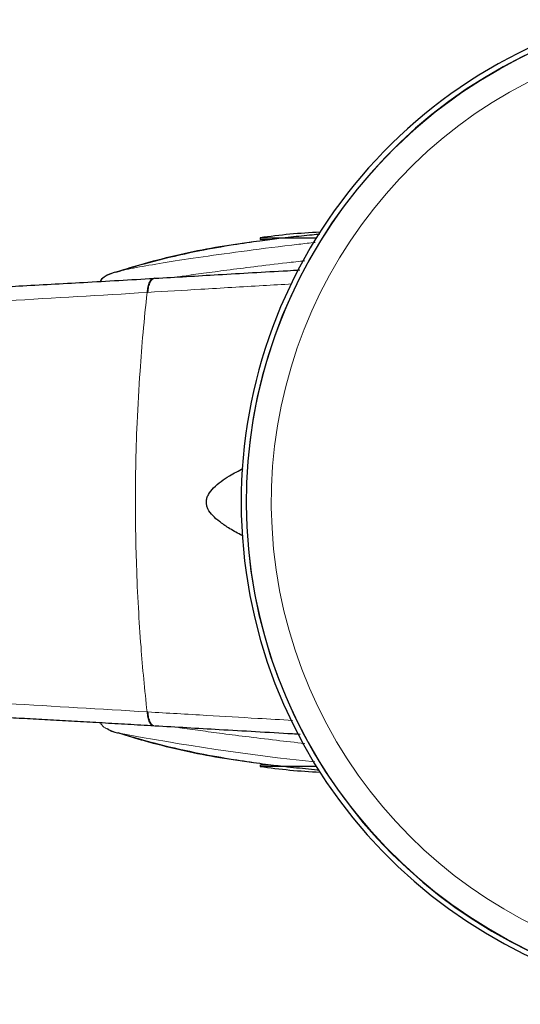
# Model space of a CAD drawing. Units: millimetres. Extents: x 0 to 210, y 0 to 297.
# Drawn here: x 52 to 54, y 121 to 126 of the extents above; entities that cross this region are included whole.
import ezdxf

# ---------------------------------------------------------------- set-up
doc = ezdxf.new("R2010")
doc.units = ezdxf.units.MM

msp = doc.modelspace()

# ---------------------------------------------------------------- linework, layer by layer
at = {"color": 7, "linetype": 'Continuous', "lineweight": 25}
for p, q in [((53.13219, 124.44173), (53.1334, 124.44173)), ((53.17639, 124.46149), (53.17639, 124.45247)), ((53.17639, 124.46149), (53.45946, 124.46149)), ((52.44372, 124.28774), (52.40473, 124.27234)), ((52.42359, 124.28097), (52.40508, 124.27165)), ((52.46457, 124.29276), (52.44373, 124.28677)), ((52.64632, 124.25813), (52.64194, 124.25787)), ((52.4158, 121.98794), (52.40744, 121.99221)), ((52.41551, 121.98737), (52.43718, 121.97914)), ((53.1334, 121.82321), (53.13219, 121.82321)), ((53.17639, 121.81247), (53.17639, 121.80345)), ((53.45946, 121.80345), (53.17639, 121.80345))]:
    msp.add_line(p, q, dxfattribs=at)
at = {"color": 8, "linetype": 'Continuous', "lineweight": 18}
for p, q in [((53.17639, 124.45247), (53.22941, 124.45247)), ((52.64295, 124.2579), (52.6473, 124.25816)), ((52.61255, 124.18726), (52.60815, 124.187)), ((52.61255, 122.07768), (52.60815, 122.07794)), ((52.6473, 122.00678), (52.64295, 122.00703)), ((53.22431, 121.81247), (53.17639, 121.81247))]:
    msp.add_line(p, q, dxfattribs=at)
at = {"color": 7, "linetype": 'Continuous', "lineweight": 25}
for centre, radius, start, end in [((55.60639, 123.13247), 2.525, 106.09482, 270), ((55.60639, 123.13247), 2.5, 106.2602, 343.7398), ((53.60639, 121.49247), 3, 92.46874, 98.24078), ((53.60639, 124.77247), 3, 261.75922, 267.53126)]:
    msp.add_arc(centre, radius, start, end, dxfattribs=at)
at = {"color": 8, "linetype": 'Continuous', "lineweight": 18}
for centre, radius, start, end in [((55.60639, 123.13247), 2.49818, 106.27239, 270), ((55.60639, 123.13247), 2.37354, 107.15264, 342.84736), ((54.7116, 133.76769), 12.00787, 259.196024, 263.974235)]:
    msp.add_arc(centre, radius, start, end, dxfattribs=at)
at = {"color": 7, "linetype": 'Continuous', "lineweight": 25}
for points, knots in [([(53.47688, 124.47949), (53.46414, 124.47827), (53.43436, 124.47542), (53.38554, 124.47036), (53.33198, 124.46465), (53.26875, 124.45757), (53.16717, 124.44489), (53.03253, 124.42524), (52.86105, 124.39458), (52.66596, 124.35227), (52.53204, 124.31247), (52.46466, 124.29245)], [0, 0, 0, 0, 0.0560755, 0.1311052, 0.2038761, 0.2783857, 0.3722176, 0.491575, 0.6396131, 0.8186882, 1, 1, 1, 1]), ([(52.45172, 124.28906), (52.49963, 124.30424), (52.60551, 124.33776), (52.77252, 124.37924), (52.95138, 124.41614), (53.07194, 124.4332), (53.13219, 124.44173)], [0, 0, 0, 0, 0.2161293, 0.4775503, 0.7388538, 1, 1, 1, 1]), ([(52.40761, 124.274), (52.39377, 124.26585), (52.37917, 124.25724), (52.37355, 124.24318), (52.37326, 124.24245)], [0, 0, 0, 0, 0.947799, 1, 1, 1, 1]), ([(52.6473, 124.25816), (52.75324, 124.2643), (52.97238, 124.277), (53.21654, 124.29098), (53.35537, 124.29885), (53.37625, 124.30004)], [0, 0, 0, 0, 0.4429591, 0.9162265, 1, 1, 1, 1]), ([(50.86458, 124.16055), (50.91011, 124.16294), (51.00476, 124.1679), (51.1514, 124.17564), (51.30808, 124.18395), (51.47454, 124.19285), (51.65056, 124.20233), (51.81456, 124.21126), (52.02905, 124.22304), (52.30131, 124.2382), (52.52519, 124.25111), (52.64295, 124.2579)], [0, 0, 0, 0, 0.0745035, 0.1548747, 0.2411161, 0.3332307, 0.4312218, 0.5350922, 0.6090033, 0.794339, 1, 1, 1, 1]), ([(53.08805, 122.96361), (53.08486, 122.9652), (53.06045, 122.9773), (53.02119, 123.00039), (52.97412, 123.03216), (52.93868, 123.06293), (52.91672, 123.09116), (52.90737, 123.11629), (52.90552, 123.13502), (52.90875, 123.1536), (52.91959, 123.17825), (52.95479, 123.22022), (53.01558, 123.26263), (53.06841, 123.29016), (53.09192, 123.30242)], [0, 0, 0, 0, 0.0208338, 0.1591995, 0.2661089, 0.3517789, 0.43122, 0.467296, 0.5009719, 0.5346072, 0.5712181, 0.6514509, 0.8448824, 1, 1, 1, 1]), ([(52.64295, 122.00703), (52.59901, 122.00958), (52.51267, 122.01459), (52.38429, 122.02193), (52.25978, 122.02898), (52.13917, 122.03574), (52.02261, 122.04223), (51.89002, 122.04954), (51.68881, 122.06055), (51.42731, 122.07465), (51.13533, 122.09017), (50.95081, 122.09986), (50.86458, 122.10439)], [0, 0, 0, 0, 0.0770113, 0.1513422, 0.222994, 0.2919679, 0.3582652, 0.4218873, 0.517036, 0.6978029, 0.8587848, 1, 1, 1, 1]), ([(53.37742, 121.96483), (53.365, 121.96553), (53.22716, 121.97334), (52.98252, 121.98736), (52.75477, 122.00055), (52.6473, 122.00678)], [0, 0, 0, 0, 0.0496731, 0.5515468, 1, 1, 1, 1]), ([(52.42359, 121.98397), (52.43141, 121.98072), (52.43928, 121.97746), (52.46057, 121.9727), (52.46073, 121.97266)], [0, 0, 0, 0, 0.9924468, 1, 1, 1, 1]), ([(52.46098, 121.97353), (52.52959, 121.95314), (52.66473, 121.91296), (52.86108, 121.87034), (53.03257, 121.8397), (53.17082, 121.81951), (53.2782, 121.80623), (53.34477, 121.7989), (53.40512, 121.79253), (53.44743, 121.78823), (53.46974, 121.78605), (53.47251, 121.78578)], [0, 0, 0, 0, 0.1853375, 0.3650968, 0.5137, 0.6335125, 0.7374608, 0.819817, 0.9023755, 0.9878846, 1, 1, 1, 1]), ([(53.13219, 121.82321), (53.07196, 121.83173), (52.95145, 121.84878), (52.77264, 121.8857), (52.61047, 121.92585), (52.50935, 121.9578), (52.4662, 121.97144)], [0, 0, 0, 0, 0.26682671, 0.53383991, 0.80106984, 1, 1, 1, 1])]:
    msp.add_open_spline(points, degree=3, knots=knots, dxfattribs=at)
at = {"color": 8, "linetype": 'Continuous', "lineweight": 18}
for points, knots in [([(53.45405, 124.43878), (53.42612, 124.43565), (53.29862, 124.42138), (53.10677, 124.39671), (52.88307, 124.3661), (52.70136, 124.33833), (52.5651, 124.31469), (52.48665, 124.29938), (52.46767, 124.29369), (52.46457, 124.29276)], [0, 0, 0, 0, 0.0512203, 0.2338525, 0.4164823, 0.5991122, 0.7817501, 0.9643993, 1, 1, 1, 1]), ([(53.40215, 124.34623), (53.37134, 124.34278), (53.28007, 124.33258), (53.14917, 124.31679), (53.01, 124.29924), (52.89427, 124.28378), (52.81126, 124.27228), (52.7712, 124.26633), (52.76009, 124.26468)], [0, 0, 0, 0, 0.1178836, 0.3492586, 0.5564616, 0.7503006, 0.9307761, 1, 1, 1, 1]), ([(52.40508, 124.27165), (52.40297, 124.27065), (52.39188, 124.26536), (52.38084, 124.25492), (52.37559, 124.24426), (52.37474, 124.24253)], [0, 0, 0, 0, 0.1645044, 0.8649554, 1, 1, 1, 1]), ([(52.64295, 124.2579), (52.63878, 124.25697), (52.63021, 124.25505), (52.61928, 124.23942), (52.61115, 124.21621), (52.60913, 124.19655), (52.60815, 124.187)], [0, 0, 0, 0, 0.2431086, 0.5, 0.7568914, 1, 1, 1, 1]), ([(52.6473, 124.25816), (52.64313, 124.25722), (52.63458, 124.2553), (52.62366, 124.23968), (52.61555, 124.21647), (52.61353, 124.19682), (52.61255, 124.18726)], [0, 0, 0, 0, 0.2431093, 0.5, 0.7568907, 1, 1, 1, 1]), ([(52.61255, 124.18726), (52.7012, 124.19252), (52.89174, 124.20383), (53.13354, 124.21802), (53.28821, 124.22698), (53.33686, 124.22979)], [0, 0, 0, 0, 0.37355735, 0.80293504, 1, 1, 1, 1]), ([(51.17975, 124.10423), (51.42336, 124.1179), (51.91058, 124.14522), (52.37562, 124.17307), (52.60815, 124.187)], [0, 0, 0, 0, 0.4999901, 1, 1, 1, 1]), ([(52.60815, 124.187), (52.60121, 124.11982), (52.5877, 123.98896), (52.57048, 123.77027), (52.55765, 123.54339), (52.55097, 123.32321), (52.54927, 123.14332), (52.55052, 122.9798), (52.55486, 122.80223), (52.5637, 122.6061), (52.57647, 122.41554), (52.59113, 122.24121), (52.60242, 122.13291), (52.60815, 122.07794)], [0, 0, 0, 0, 0.0973102, 0.1895797, 0.3125732, 0.419016, 0.4999911, 0.565702, 0.6491038, 0.7501785, 0.8429895, 0.9203157, 1, 1, 1, 1]), ([(51.17975, 122.16071), (51.42336, 122.14704), (51.91058, 122.11972), (52.37562, 122.09187), (52.60815, 122.07794)], [0, 0, 0, 0, 0.4999901, 1, 1, 1, 1]), ([(52.60815, 122.07794), (52.60913, 122.06838), (52.61115, 122.04873), (52.61928, 122.02552), (52.63021, 122.00989), (52.63878, 122.00797), (52.64295, 122.00703)], [0, 0, 0, 0, 0.2431086, 0.5, 0.7568914, 1, 1, 1, 1]), ([(52.61255, 122.07768), (52.71087, 122.07185), (52.89272, 122.06106), (53.13627, 122.0468), (53.28145, 122.03837), (53.34017, 122.03495)], [0, 0, 0, 0, 0.412072, 0.7621845, 1, 1, 1, 1]), ([(52.61255, 122.07768), (52.61353, 122.06812), (52.61555, 122.04847), (52.62366, 122.02526), (52.63458, 122.00964), (52.64313, 122.00772), (52.6473, 122.00678)], [0, 0, 0, 0, 0.2431093, 0.5, 0.7568907, 1, 1, 1, 1]), ([(52.40744, 121.99221), (52.40423, 121.99374), (52.39191, 121.99958), (52.38017, 122.01069), (52.37515, 122.02114), (52.37451, 122.02247)], [0, 0, 0, 0, 0.2352681, 0.9023911, 1, 1, 1, 1]), ([(52.75983, 122.00027), (52.79325, 121.99544), (52.85845, 121.98601), (52.97436, 121.97039), (53.10538, 121.95356), (53.24816, 121.93611), (53.35344, 121.92414), (53.40196, 121.91862)], [0, 0, 0, 0, 0.1965265, 0.3835152, 0.5880611, 0.8101642, 1, 1, 1, 1])]:
    msp.add_open_spline(points, degree=3, knots=knots, dxfattribs=at)

doc.saveas('drawing.dxf')
